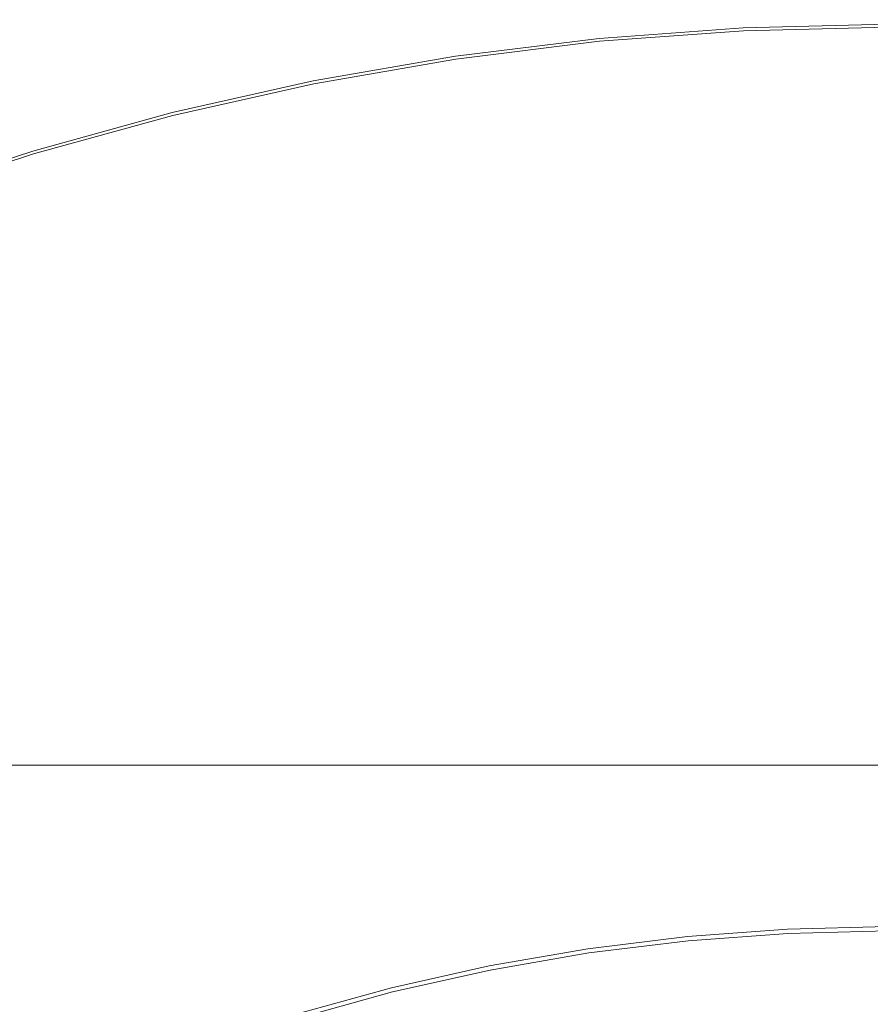
# Model space of a CAD drawing. Extents: x -254 to 215, y -64 to 80.
# Drawn here: x -9 to 0, y 20 to 30 of the extents above; entities that cross this region are included whole.
import ezdxf

# ---------------------------------------------------------------- set-up
doc = ezdxf.new("R2010")
doc.units = 0
doc.header["$LTSCALE"] = 500
doc.header["$MEASUREMENT"] = 0
doc.layers.add('CHROM', color=7, linetype='Continuous')

msp = doc.modelspace()

# ---------------------------------------------------------------- linework, layer by layer
at = {"layer": 'CHROM', "lineweight": 0}
for points, invisible_edges in [([(-2.934, 29.808, 0.114), (-2.938, 29.855, 0.353), (-1.47, 29.964, 0.353), (-1.468, 29.916, 0.114)], 15), ([(-2.938, 29.855, 0.353), (-2.938, 29.855, 0.821), (-1.47, 29.964, 0.821), (-1.47, 29.964, 0.353)], 15), ([(-2.938, 29.855, 2.519), (-1.47, 29.964, 2.519), (-1.47, 29.964, 1.594), (-2.938, 29.855, 1.594)], 15), ([(-2.938, 29.855, 1.594), (-1.47, 29.964, 1.594), (-1.47, 29.964, 0.821), (-2.938, 29.855, 0.821)], 15), ([(-2.938, 29.855, 2.519), (-2.938, 29.855, 3.444), (-1.47, 29.964, 3.444), (-1.47, 29.964, 2.519)], 15), ([(-2.938, 29.855, 3.444), (-2.938, 29.855, 4.215), (-1.47, 29.964, 4.215), (-1.47, 29.964, 3.444)], 15), ([(-2.937, 29.837, 4.924), (-1.469, 29.945, 4.924), (-1.47, 29.964, 4.681), (-2.938, 29.855, 4.681)], 15), ([(-2.938, 29.855, 4.681), (-1.47, 29.964, 4.681), (-1.47, 29.964, 4.215), (-2.938, 29.855, 4.215)], 15), ([(-2.937, 29.837, 4.924), (-2.931, 29.78, 5.025), (-1.466, 29.888, 5.025), (-1.469, 29.945, 4.924)], 13), ([(-1.468, 29.916, 0.114), (-1.47, 29.964, 0.353), (0.002, 30, 0.353), (0.002, 29.953, 0.114)], 15), ([(-1.47, 29.964, 0.353), (-1.47, 29.964, 0.821), (0.002, 30, 0.821), (0.002, 30, 0.353)], 15), ([(-1.47, 29.964, 2.519), (0.002, 30, 2.519), (0.002, 30, 1.594), (-1.47, 29.964, 1.594)], 15), ([(-1.47, 29.964, 1.594), (0.002, 30, 1.594), (0.002, 30, 0.821), (-1.47, 29.964, 0.821)], 15), ([(-1.47, 29.964, 2.519), (-1.47, 29.964, 3.444), (0.002, 30, 3.444), (0.002, 30, 2.519)], 15), ([(-1.47, 29.964, 3.444), (-1.47, 29.964, 4.215), (0.002, 30, 4.215), (0.002, 30, 3.444)], 15), ([(-1.469, 29.945, 4.924), (0.002, 29.981, 4.924), (0.002, 30, 4.681), (-1.47, 29.964, 4.681)], 15), ([(-1.47, 29.964, 4.681), (0.002, 30, 4.681), (0.002, 30, 4.215), (-1.47, 29.964, 4.215)], 15), ([(-1.469, 29.945, 4.924), (-1.466, 29.888, 5.025), (0.002, 29.924, 5.025), (0.002, 29.981, 4.924)], 13), ([(-1.468, 29.916, 0.114), (0.002, 29.953, 0.114), (0.002, 29.81, 0.029), (-1.461, 29.774, 0.029)], 14), ([(-2.934, 29.808, 0.114), (-4.393, 29.628, 0.114), (-4.4, 29.675, 0.353), (-2.938, 29.855, 0.353)], 14), ([(-2.938, 29.855, 0.353), (-4.4, 29.675, 0.353), (-4.4, 29.675, 0.821), (-2.938, 29.855, 0.821)], 15), ([(-2.938, 29.855, 2.519), (-4.4, 29.675, 2.519), (-4.4, 29.675, 3.444), (-2.938, 29.855, 3.444)], 15), ([(-2.938, 29.855, 3.444), (-4.4, 29.675, 3.444), (-4.4, 29.675, 4.215), (-2.938, 29.855, 4.215)], 15), ([(-2.938, 29.855, 2.519), (-2.938, 29.855, 1.594), (-4.4, 29.675, 1.594), (-4.4, 29.675, 2.519)], 15), ([(-2.938, 29.855, 1.594), (-2.938, 29.855, 0.821), (-4.4, 29.675, 0.821), (-4.4, 29.675, 1.594)], 15), ([(-2.937, 29.837, 4.924), (-2.938, 29.855, 4.681), (-4.4, 29.675, 4.681), (-4.397, 29.656, 4.924)], 15), ([(-2.938, 29.855, 4.681), (-2.938, 29.855, 4.215), (-4.4, 29.675, 4.215), (-4.4, 29.675, 4.681)], 15), ([(-2.934, 29.808, 0.114), (-1.468, 29.916, 0.114), (-1.461, 29.774, 0.029), (-2.92, 29.667, 0.029)], 14), ([(-2.931, 29.78, 5.025), (-2.92, 29.667, 5.067), (-1.461, 29.775, 5.067), (-1.466, 29.888, 5.025)], 15), ([(-1.466, 29.888, 5.025), (-1.461, 29.775, 5.067), (0.002, 29.811, 5.067), (0.002, 29.924, 5.025)], 15), ([(-2.937, 29.837, 4.924), (-4.397, 29.656, 4.924), (-4.389, 29.6, 5.025), (-2.931, 29.78, 5.025)], 11), ([(-2.934, 29.808, 0.114), (-2.92, 29.667, 0.029), (-4.372, 29.488, 0.029), (-4.393, 29.628, 0.114)], 15), ([(-2.931, 29.78, 5.025), (-4.389, 29.6, 5.025), (-4.372, 29.488, 5.067), (-2.92, 29.667, 5.067)], 15), ([(-2.901, 29.478, 5.132), (-1.451, 29.585, 5.132), (-1.461, 29.775, 5.067), (-2.92, 29.667, 5.067)], 15), ([(-2.92, 29.667, 0.029), (-1.461, 29.774, 0.029), (-1.447, 29.49, 0.022), (-2.892, 29.383, 0.022)], 15), ([(-1.451, 29.585, 5.132), (0.002, 29.621, 5.132), (0.002, 29.811, 5.067), (-1.461, 29.775, 5.067)], 15), ([(-1.461, 29.774, 0.029), (0.002, 29.81, 0.029), (0.002, 29.526, 0.022), (-1.447, 29.49, 0.022)], 15), ([(-4.393, 29.628, 0.114), (-5.841, 29.377, 0.114), (-5.851, 29.424, 0.353), (-4.4, 29.675, 0.353)], 14), ([(-4.4, 29.675, 0.353), (-5.851, 29.424, 0.353), (-5.851, 29.424, 0.821), (-4.4, 29.675, 0.821)], 15), ([(-4.4, 29.675, 2.519), (-5.851, 29.424, 2.519), (-5.851, 29.424, 3.444), (-4.4, 29.675, 3.444)], 15), ([(-4.4, 29.675, 3.444), (-5.851, 29.424, 3.444), (-5.851, 29.424, 4.215), (-4.4, 29.675, 4.215)], 15), ([(-4.4, 29.675, 2.519), (-4.4, 29.675, 1.594), (-5.851, 29.424, 1.594), (-5.851, 29.424, 2.519)], 15), ([(-4.4, 29.675, 1.594), (-4.4, 29.675, 0.821), (-5.851, 29.424, 0.821), (-5.851, 29.424, 1.594)], 15), ([(-4.397, 29.656, 4.924), (-4.4, 29.675, 4.681), (-5.851, 29.424, 4.681), (-5.847, 29.405, 4.924)], 15), ([(-4.4, 29.675, 4.681), (-4.4, 29.675, 4.215), (-5.851, 29.424, 4.215), (-5.851, 29.424, 4.681)], 15), ([(-4.397, 29.656, 4.924), (-5.847, 29.405, 4.924), (-5.836, 29.349, 5.025), (-4.389, 29.6, 5.025)], 11), ([(-2.92, 29.667, 0.029), (-2.892, 29.383, 0.022), (-4.33, 29.206, 0.022), (-4.372, 29.488, 0.029)], 15), ([(-2.901, 29.478, 5.132), (-2.92, 29.667, 5.067), (-4.372, 29.488, 5.067), (-4.344, 29.301, 5.132)], 15), ([(-4.393, 29.628, 0.114), (-4.372, 29.488, 0.029), (-5.814, 29.238, 0.029), (-5.841, 29.377, 0.114)], 15), ([(-4.389, 29.6, 5.025), (-5.836, 29.349, 5.025), (-5.814, 29.238, 5.067), (-4.372, 29.488, 5.067)], 15), ([(-2.864, 29.104, 5.239), (-1.433, 29.209, 5.239), (-1.451, 29.585, 5.132), (-2.901, 29.478, 5.132)], 15), ([(-1.433, 29.209, 5.239), (0.002, 29.245, 5.239), (0.002, 29.621, 5.132), (-1.451, 29.585, 5.132)], 15), ([(-4.372, 29.488, 0.029), (-4.33, 29.206, 0.022), (-5.758, 28.958, 0.022), (-5.814, 29.238, 0.029)], 15), ([(-4.344, 29.301, 5.132), (-4.372, 29.488, 5.067), (-5.814, 29.238, 5.067), (-5.777, 29.052, 5.132)], 15), ([(-2.864, 29.104, 5.239), (-2.901, 29.478, 5.132), (-4.344, 29.301, 5.132), (-4.289, 28.928, 5.239)], 15), ([(-2.846, 28.912, 0.018), (-2.892, 29.383, 0.022), (-1.447, 29.49, 0.022), (-1.423, 29.017, 0.018)], 15), ([(-1.423, 29.017, 0.018), (-1.447, 29.49, 0.022), (0.002, 29.526, 0.022), (0.002, 29.052, 0.018)], 15), ([(-7.276, 29.055, 0.114), (-7.287, 29.101, 0.353), (-5.851, 29.424, 0.353), (-5.841, 29.377, 0.114)], 15), ([(-7.287, 29.101, 0.353), (-7.287, 29.101, 0.821), (-5.851, 29.424, 0.821), (-5.851, 29.424, 0.353)], 15), ([(-7.287, 29.101, 2.519), (-5.851, 29.424, 2.519), (-5.851, 29.424, 1.594), (-7.287, 29.101, 1.594)], 15), ([(-7.287, 29.101, 1.594), (-5.851, 29.424, 1.594), (-5.851, 29.424, 0.821), (-7.287, 29.101, 0.821)], 15), ([(-7.287, 29.101, 2.519), (-7.287, 29.101, 3.444), (-5.851, 29.424, 3.444), (-5.851, 29.424, 2.519)], 15), ([(-7.287, 29.101, 3.444), (-7.287, 29.101, 4.215), (-5.851, 29.424, 4.215), (-5.851, 29.424, 3.444)], 15), ([(-7.283, 29.082, 4.924), (-5.847, 29.405, 4.924), (-5.851, 29.424, 4.681), (-7.287, 29.101, 4.681)], 15), ([(-7.287, 29.101, 4.681), (-5.851, 29.424, 4.681), (-5.851, 29.424, 4.215), (-7.287, 29.101, 4.215)], 15), ([(-7.283, 29.082, 4.924), (-7.269, 29.027, 5.025), (-5.836, 29.349, 5.025), (-5.847, 29.405, 4.924)], 13), ([(-7.276, 29.055, 0.114), (-5.841, 29.377, 0.114), (-5.814, 29.238, 0.029), (-7.241, 28.917, 0.029)], 14), ([(-7.269, 29.027, 5.025), (-7.241, 28.917, 5.067), (-5.814, 29.238, 5.067), (-5.836, 29.349, 5.025)], 15), ([(-2.846, 28.912, 0.018), (-4.261, 28.737, 0.018), (-4.33, 29.206, 0.022), (-2.892, 29.383, 0.022)], 15), ([(-7.241, 28.917, 0.029), (-5.814, 29.238, 0.029), (-5.758, 28.958, 0.022), (-7.172, 28.641, 0.022)], 15), ([(-7.195, 28.733, 5.132), (-5.777, 29.052, 5.132), (-5.814, 29.238, 5.067), (-7.241, 28.917, 5.067)], 15), ([(-4.289, 28.928, 5.239), (-4.344, 29.301, 5.132), (-5.777, 29.052, 5.132), (-5.703, 28.683, 5.239)], 15), ([(-1.433, 29.209, 5.239), (-1.4, 28.535, 5.406), (0.002, 28.569, 5.406), (0.002, 29.245, 5.239)], 15), ([(-4.261, 28.737, 0.018), (-5.666, 28.493, 0.018), (-5.758, 28.958, 0.022), (-4.33, 29.206, 0.022)], 15), ([(-2.864, 29.104, 5.239), (-2.798, 28.432, 5.406), (-1.4, 28.535, 5.406), (-1.433, 29.209, 5.239)], 15), ([(-8.693, 28.663, 0.114), (-8.706, 28.708, 0.353), (-7.287, 29.101, 0.353), (-7.276, 29.055, 0.114)], 15), ([(-8.706, 28.708, 0.353), (-8.706, 28.708, 0.821), (-7.287, 29.101, 0.821), (-7.287, 29.101, 0.353)], 15), ([(-8.706, 28.708, 2.519), (-7.287, 29.101, 2.519), (-7.287, 29.101, 1.594), (-8.706, 28.708, 1.594)], 15), ([(-8.706, 28.708, 1.594), (-7.287, 29.101, 1.594), (-7.287, 29.101, 0.821), (-8.706, 28.708, 0.821)], 15), ([(-8.706, 28.708, 2.519), (-8.706, 28.708, 3.444), (-7.287, 29.101, 3.444), (-7.287, 29.101, 2.519)], 15), ([(-8.706, 28.708, 3.444), (-8.706, 28.708, 4.215), (-7.287, 29.101, 4.215), (-7.287, 29.101, 3.444)], 15), ([(-8.701, 28.69, 4.924), (-7.283, 29.082, 4.924), (-7.287, 29.101, 4.681), (-8.706, 28.708, 4.681)], 15), ([(-8.706, 28.708, 4.681), (-7.287, 29.101, 4.681), (-7.287, 29.101, 4.215), (-8.706, 28.708, 4.215)], 15), ([(-8.701, 28.69, 4.924), (-8.684, 28.636, 5.025), (-7.269, 29.027, 5.025), (-7.283, 29.082, 4.924)], 13), ([(-8.693, 28.663, 0.114), (-7.276, 29.055, 0.114), (-7.241, 28.917, 0.029), (-8.651, 28.527, 0.029)], 14), ([(-7.104, 28.368, 5.239), (-5.703, 28.683, 5.239), (-5.777, 29.052, 5.132), (-7.195, 28.733, 5.132)], 15), ([(-2.864, 29.104, 5.239), (-4.289, 28.928, 5.239), (-4.19, 28.26, 5.406), (-2.798, 28.432, 5.406)], 15), ([(-1.382, 28.132, 0.016), (-1.423, 29.017, 0.018), (0.002, 29.052, 0.018), (0.002, 28.149, 0.016)], 15), ([(-8.684, 28.636, 5.025), (-8.651, 28.527, 5.067), (-7.241, 28.917, 5.067), (-7.269, 29.027, 5.025)], 15), ([(-7.057, 28.181, 0.018), (-7.172, 28.641, 0.022), (-5.758, 28.958, 0.022), (-5.666, 28.493, 0.018)], 15), ([(-2.76, 28.048, 0.016), (-2.846, 28.912, 0.018), (-1.423, 29.017, 0.018), (-1.382, 28.132, 0.016)], 15), ([(-8.651, 28.527, 0.029), (-7.241, 28.917, 0.029), (-7.172, 28.641, 0.022), (-8.569, 28.254, 0.022)], 15), ([(-8.597, 28.346, 5.132), (-7.195, 28.733, 5.132), (-7.241, 28.917, 5.067), (-8.651, 28.527, 5.067)], 15), ([(-4.289, 28.928, 5.239), (-5.703, 28.683, 5.239), (-5.572, 28.02, 5.406), (-4.19, 28.26, 5.406)], 15), ([(-2.76, 28.048, 0.016), (-4.129, 27.862, 0.016), (-4.261, 28.737, 0.018), (-2.846, 28.912, 0.018)], 15), ([(-4.129, 27.862, 0.016), (-5.49, 27.608, 0.016), (-5.666, 28.493, 0.018), (-4.261, 28.737, 0.018)], 15), ([(-8.693, 28.663, 0.114), (-10.089, 28.202, 0.114), (-10.105, 28.246, 0.353), (-8.706, 28.708, 0.353)], 14), ([(-8.706, 28.708, 0.353), (-10.105, 28.246, 0.353), (-10.105, 28.246, 0.821), (-8.706, 28.708, 0.821)], 15), ([(-8.706, 28.708, 2.519), (-10.105, 28.246, 2.519), (-10.105, 28.246, 3.444), (-8.706, 28.708, 3.444)], 15), ([(-8.706, 28.708, 3.444), (-10.105, 28.246, 3.444), (-10.105, 28.246, 4.215), (-8.706, 28.708, 4.215)], 15), ([(-8.706, 28.708, 2.519), (-8.706, 28.708, 1.594), (-10.105, 28.246, 1.594), (-10.105, 28.246, 2.519)], 15), ([(-8.706, 28.708, 1.594), (-8.706, 28.708, 0.821), (-10.105, 28.246, 0.821), (-10.105, 28.246, 1.594)], 15), ([(-8.701, 28.69, 4.924), (-8.706, 28.708, 4.681), (-10.105, 28.246, 4.681), (-10.098, 28.228, 4.924)], 15), ([(-8.706, 28.708, 4.681), (-8.706, 28.708, 4.215), (-10.105, 28.246, 4.215), (-10.105, 28.246, 4.681)], 15), ([(-8.701, 28.69, 4.924), (-10.098, 28.228, 4.924), (-10.079, 28.175, 5.025), (-8.684, 28.636, 5.025)], 11), ([(-8.693, 28.663, 0.114), (-8.651, 28.527, 0.029), (-10.041, 28.068, 0.029), (-10.089, 28.202, 0.114)], 15), ([(-8.684, 28.636, 5.025), (-10.079, 28.175, 5.025), (-10.041, 28.068, 5.067), (-8.651, 28.527, 5.067)], 15), ([(-8.487, 27.985, 5.239), (-7.104, 28.368, 5.239), (-7.195, 28.733, 5.132), (-8.597, 28.346, 5.132)], 15), ([(-8.431, 27.801, 0.018), (-8.569, 28.254, 0.022), (-7.172, 28.641, 0.022), (-7.057, 28.181, 0.018)], 15), ([(-7.104, 28.368, 5.239), (-6.94, 27.713, 5.406), (-5.572, 28.02, 5.406), (-5.703, 28.683, 5.239)], 15), ([(-1.4, 28.535, 5.406), (-1.347, 27.451, 5.652), (0.002, 27.484, 5.652), (0.002, 28.569, 5.406)], 15), ([(-8.651, 28.527, 0.029), (-8.569, 28.254, 0.022), (-9.945, 27.8, 0.022), (-10.041, 28.068, 0.029)], 15), ([(-8.597, 28.346, 5.132), (-8.651, 28.527, 5.067), (-10.041, 28.068, 5.067), (-9.977, 27.89, 5.132)], 15), ([(-6.844, 27.322, 0.016), (-7.057, 28.181, 0.018), (-5.666, 28.493, 0.018), (-5.49, 27.608, 0.016)], 15), ([(-2.798, 28.432, 5.406), (-2.692, 27.351, 5.652), (-1.347, 27.451, 5.652), (-1.4, 28.535, 5.406)], 15), ([(-8.487, 27.985, 5.239), (-8.597, 28.346, 5.132), (-9.977, 27.89, 5.132), (-9.85, 27.535, 5.239)], 15), ([(-8.487, 27.985, 5.239), (-8.291, 27.339, 5.406), (-6.94, 27.713, 5.406), (-7.104, 28.368, 5.239)], 15), ([(-2.798, 28.432, 5.406), (-4.19, 28.26, 5.406), (-4.031, 27.186, 5.652), (-2.692, 27.351, 5.652)], 15), ([(-8.431, 27.801, 0.018), (-9.785, 27.353, 0.018), (-9.945, 27.8, 0.022), (-8.569, 28.254, 0.022)], 15), ([(-4.19, 28.26, 5.406), (-5.572, 28.02, 5.406), (-5.36, 26.956, 5.652), (-4.031, 27.186, 5.652)], 15), ([(-8.179, 26.97, 0.016), (-8.431, 27.801, 0.018), (-7.057, 28.181, 0.018), (-6.844, 27.322, 0.016)], 15), ([(-1.382, 28.132, 0.016), (0.002, 28.149, 0.016), (0.002, 26.578, 0.015), (-1.312, 26.616, 0.015)], 15), ([(-2.76, 28.048, 0.016), (-2.617, 26.591, 0.015), (-3.901, 26.361, 0.015), (-4.129, 27.862, 0.016)], 15), ([(-2.76, 28.048, 0.016), (-1.382, 28.132, 0.016), (-1.312, 26.616, 0.015), (-2.617, 26.591, 0.015)], 15), ([(-8.487, 27.985, 5.239), (-9.85, 27.535, 5.239), (-9.623, 26.899, 5.406), (-8.291, 27.339, 5.406)], 15), ([(-6.94, 27.713, 5.406), (-6.676, 26.66, 5.652), (-5.36, 26.956, 5.652), (-5.572, 28.02, 5.406)], 15), ([(-4.129, 27.862, 0.016), (-3.901, 26.361, 0.015), (-5.183, 26.067, 0.015), (-5.49, 27.608, 0.016)], 15), ([(-8.179, 26.97, 0.016), (-9.485, 26.52, 0.016), (-9.785, 27.353, 0.018), (-8.431, 27.801, 0.018)], 15), ([(-8.291, 27.339, 5.406), (-7.976, 26.3, 5.652), (-6.676, 26.66, 5.652), (-6.94, 27.713, 5.406)], 15), ([(-6.844, 27.322, 0.016), (-5.49, 27.608, 0.016), (-5.183, 26.067, 0.015), (-6.48, 25.848, 0.015)], 15), ([(-2.534, 25.752, 5.994), (-1.268, 25.845, 5.994), (-1.347, 27.451, 5.652), (-2.692, 27.351, 5.652)], 15), ([(-1.268, 25.845, 5.994), (0.002, 25.876, 5.994), (0.002, 27.484, 5.652), (-1.347, 27.451, 5.652)], 15), ([(-8.291, 27.339, 5.406), (-9.623, 26.899, 5.406), (-9.257, 25.877, 5.652), (-7.976, 26.3, 5.652)], 15), ([(-2.534, 25.752, 5.994), (-2.692, 27.351, 5.652), (-4.031, 27.186, 5.652), (-3.795, 25.596, 5.994)], 15), ([(-8.179, 26.97, 0.016), (-6.844, 27.322, 0.016), (-6.48, 25.848, 0.015), (-7.754, 25.569, 0.015)], 15), ([(-3.795, 25.596, 5.994), (-4.031, 27.186, 5.652), (-5.36, 26.956, 5.652), (-5.046, 25.379, 5.994)], 15), ([(-8.179, 26.97, 0.016), (-7.754, 25.569, 0.015), (-8.969, 25.093, 0.015), (-9.485, 26.52, 0.016)], 15), ([(-6.285, 25.101, 5.994), (-5.046, 25.379, 5.994), (-5.36, 26.956, 5.652), (-6.676, 26.66, 5.652)], 15), ([(-7.509, 24.762, 5.994), (-6.285, 25.101, 5.994), (-6.676, 26.66, 5.652), (-7.976, 26.3, 5.652)], 15), ([(-2.617, 26.591, 0.015), (-2.395, 24.337, 0.015), (-3.543, 24.017, 0.015), (-3.901, 26.361, 0.015)], 15), ([(-2.617, 26.591, 0.015), (-1.312, 26.616, 0.015), (-1.207, 24.248, 0.015), (-2.395, 24.337, 0.015)], 15), ([(-1.312, 26.616, 0.015), (0.002, 26.578, 0.015), (0.002, 24.101, 0.015), (-1.207, 24.248, 0.015)], 15), ([(-3.901, 26.361, 0.015), (-3.543, 24.017, 0.015), (-4.7, 23.638, 0.015), (-5.183, 26.067, 0.015)], 15), ([(-7.509, 24.762, 5.994), (-7.976, 26.3, 5.652), (-9.257, 25.877, 5.652), (-8.715, 24.364, 5.994)], 15), ([(-6.48, 25.848, 0.015), (-5.183, 26.067, 0.015), (-4.7, 23.638, 0.015), (-5.914, 23.546, 0.015)], 15), ([(-8.715, 24.364, 5.994), (-9.257, 25.877, 5.652), (-10.516, 25.392, 5.652), (-9.9, 23.907, 5.994)], 15), ([(-7.754, 25.569, 0.015), (-6.48, 25.848, 0.015), (-5.914, 23.546, 0.015), (-7.097, 23.402, 0.015)], 15), ([(-2.332, 23.7, 6.369), (-1.167, 23.773, 6.369), (-1.268, 25.845, 5.994), (-2.534, 25.752, 5.994)], 15), ([(-1.167, 23.773, 6.369), (0.002, 23.789, 6.368), (0.002, 25.876, 5.994), (-1.268, 25.845, 5.994)], 15), ([(-2.332, 23.7, 6.369), (-2.534, 25.752, 5.994), (-3.795, 25.596, 5.994), (-3.489, 23.544, 6.369)], 15), ([(-7.754, 25.569, 0.015), (-7.097, 23.402, 0.015), (-8.161, 22.864, 0.015), (-8.969, 25.093, 0.015)], 15), ([(-3.489, 23.544, 6.369), (-3.795, 25.596, 5.994), (-5.046, 25.379, 5.994), (-4.639, 23.332, 6.368)], 15), ([(-5.783, 23.088, 6.369), (-4.639, 23.332, 6.368), (-5.046, 25.379, 5.994), (-6.285, 25.101, 5.994)], 15), ([(-8.969, 25.093, 0.015), (-8.161, 22.864, 0.015), (-9.221, 22.266, 0.015), (-10.169, 24.555, 0.015)], 15), ([(-6.911, 22.789, 6.369), (-5.783, 23.088, 6.369), (-6.285, 25.101, 5.994), (-7.509, 24.762, 5.994)], 15), ([(-6.911, 22.789, 6.369), (-7.509, 24.762, 5.994), (-8.715, 24.364, 5.994), (-8.015, 22.411, 6.369)], 15), ([(-8.015, 22.411, 6.369), (-8.715, 24.364, 5.994), (-9.9, 23.907, 5.994), (-9.102, 21.978, 6.368)], 15), ([(-2.075, 21.083, 0.015), (-3.02, 20.611, 0.015), (-3.543, 24.017, 0.015), (-2.395, 24.337, 0.015)], 15), ([(-2.075, 21.083, 0.015), (-2.395, 24.337, 0.015), (-1.207, 24.248, 0.015), (-1.055, 20.805, 0.015)], 15), ([(-1.055, 20.805, 0.015), (-1.207, 24.248, 0.015), (0.002, 24.101, 0.015), (0.002, 20.477, 0.015)], 15), ([(-3.02, 20.611, 0.015), (-3.993, 20.084, 0.015), (-4.7, 23.638, 0.015), (-3.543, 24.017, 0.015)], 15), ([(-2.332, 23.7, 6.369), (-2.092, 21.262, 6.712), (-1.049, 21.288, 6.71), (-1.167, 23.773, 6.369)], 15), ([(-1.167, 23.773, 6.369), (-1.049, 21.288, 6.71), (0.002, 21.264, 6.707), (0.002, 23.789, 6.368)], 15), ([(-5.093, 20.199, 0.015), (-5.914, 23.546, 0.015), (-4.7, 23.638, 0.015), (-3.993, 20.084, 0.015)], 15), ([(-2.332, 23.7, 6.369), (-3.489, 23.544, 6.369), (-3.121, 21.084, 6.71), (-2.092, 21.262, 6.712)], 15), ([(-6.148, 20.273, 0.015), (-7.097, 23.402, 0.015), (-5.914, 23.546, 0.015), (-5.093, 20.199, 0.015)], 15), ([(-3.489, 23.544, 6.369), (-4.639, 23.332, 6.368), (-4.146, 20.855, 6.707), (-3.121, 21.084, 6.71)], 15), ([(-6.148, 20.273, 0.015), (-6.983, 19.625, 0.015), (-8.161, 22.864, 0.015), (-7.097, 23.402, 0.015)], 15), ([(-5.783, 23.088, 6.369), (-5.182, 20.674, 6.71), (-4.146, 20.855, 6.707), (-4.639, 23.332, 6.368)], 15), ([(-6.911, 22.789, 6.369), (-6.2, 20.445, 6.712), (-5.182, 20.674, 6.71), (-5.783, 23.088, 6.369)], 15), ([(-6.983, 19.625, 0.015), (-7.834, 18.919, 0.015), (-9.221, 22.266, 0.015), (-8.161, 22.864, 0.015)], 15), ([(-6.911, 22.789, 6.369), (-8.015, 22.411, 6.369), (-7.174, 20.07, 6.71), (-6.2, 20.445, 6.712)], 15), ([(-8.709, 22.496, 32.037), (-15.681, 22.496, 32.037), (-15.681, 22.5, 32.758), (-8.709, 22.5, 32.758)], 15), ([(-8.709, 22.5, 32.758), (-15.681, 22.5, 32.758), (-15.681, 22.5, 34.159), (-8.709, 22.5, 34.159)], 15), ([(-8.709, 22.496, 46.384), (-8.709, 22.5, 45.663), (-15.681, 22.5, 45.663), (-15.681, 22.496, 46.384)], 15), ([(-8.709, 22.5, 45.663), (-8.709, 22.5, 44.263), (-15.681, 22.5, 44.263), (-15.681, 22.5, 45.663)], 15), ([(-8.709, 22.5, 39.211), (-15.681, 22.5, 39.211), (-15.681, 22.5, 41.962), (-8.709, 22.5, 41.962)], 15), ([(-8.709, 22.5, 41.962), (-15.681, 22.5, 41.962), (-15.681, 22.5, 44.263), (-8.709, 22.5, 44.263)], 15), ([(-8.709, 22.5, 39.211), (-8.709, 22.5, 36.459), (-15.681, 22.5, 36.459), (-15.681, 22.5, 39.211)], 15), ([(-8.709, 22.5, 36.459), (-8.709, 22.5, 34.159), (-15.681, 22.5, 34.159), (-15.681, 22.5, 36.459)], 15), ([(-8.709, 22.496, 32.037), (-8.709, 22.42, 31.723), (-15.681, 22.42, 31.723), (-15.681, 22.496, 32.037)], 13), ([(-8.709, 22.496, 46.384), (-15.681, 22.496, 46.384), (-15.681, 22.42, 46.698), (-8.709, 22.42, 46.698)], 15), ([(-0.356, 22.496, 32.037), (-8.709, 22.496, 32.037), (-8.709, 22.5, 32.758), (-0.356, 22.5, 32.758)], 15), ([(-0.356, 22.5, 32.758), (-8.709, 22.5, 32.758), (-8.709, 22.5, 34.159), (-0.356, 22.5, 34.159)], 15), ([(-0.356, 22.496, 46.384), (-0.356, 22.5, 45.663), (-8.709, 22.5, 45.663), (-8.709, 22.496, 46.384)], 15), ([(-0.356, 22.5, 45.663), (-0.356, 22.5, 44.263), (-8.709, 22.5, 44.263), (-8.709, 22.5, 45.663)], 15), ([(-0.356, 22.5, 39.211), (-8.709, 22.5, 39.211), (-8.709, 22.5, 41.962), (-0.356, 22.5, 41.962)], 15), ([(-0.356, 22.5, 41.962), (-8.709, 22.5, 41.962), (-8.709, 22.5, 44.263), (-0.356, 22.5, 44.263)], 15), ([(-0.356, 22.5, 39.211), (-0.356, 22.5, 36.459), (-8.709, 22.5, 36.459), (-8.709, 22.5, 39.211)], 15), ([(-0.356, 22.5, 36.459), (-0.356, 22.5, 34.159), (-8.709, 22.5, 34.159), (-8.709, 22.5, 36.459)], 15), ([(-0.356, 22.496, 32.037), (-0.356, 22.42, 31.723), (-8.709, 22.42, 31.723), (-8.709, 22.496, 32.037)], 13), ([(-0.356, 22.496, 46.384), (-8.709, 22.496, 46.384), (-8.709, 22.42, 46.698), (-0.356, 22.42, 46.698)], 15), ([(-0.356, 22.496, 32.037), (-0.356, 22.5, 32.758), (7.997, 22.5, 32.758), (7.997, 22.496, 32.037)], 15), ([(-0.356, 22.5, 32.758), (-0.356, 22.5, 34.159), (7.997, 22.5, 34.159), (7.997, 22.5, 32.758)], 15), ([(-0.356, 22.496, 46.384), (7.997, 22.496, 46.384), (7.997, 22.5, 45.663), (-0.356, 22.5, 45.663)], 15), ([(-0.356, 22.5, 45.663), (7.997, 22.5, 45.663), (7.997, 22.5, 44.263), (-0.356, 22.5, 44.263)], 15), ([(-0.356, 22.5, 39.211), (-0.356, 22.5, 41.962), (7.997, 22.5, 41.962), (7.997, 22.5, 39.211)], 15), ([(-0.356, 22.5, 41.962), (-0.356, 22.5, 44.263), (7.997, 22.5, 44.263), (7.997, 22.5, 41.962)], 15), ([(-0.356, 22.5, 39.211), (7.997, 22.5, 39.211), (7.997, 22.5, 36.459), (-0.356, 22.5, 36.459)], 15), ([(-0.356, 22.5, 36.459), (7.997, 22.5, 36.459), (7.997, 22.5, 34.159), (-0.356, 22.5, 34.159)], 15), ([(-0.356, 22.496, 32.037), (7.997, 22.496, 32.037), (7.997, 22.42, 31.723), (-0.356, 22.42, 31.723)], 11), ([(-0.356, 22.496, 46.384), (-0.356, 22.42, 46.698), (7.997, 22.42, 46.698), (7.997, 22.496, 46.384)], 15), ([(-8.709, 21.676, 46.708), (-8.709, 22.42, 46.698), (-15.681, 22.42, 46.698), (-15.681, 21.676, 46.708)], 13), ([(-8.709, 21.676, 31.714), (-15.681, 21.676, 31.714), (-15.681, 22.42, 31.723), (-8.709, 22.42, 31.723)], 15), ([(-8.015, 22.411, 6.369), (-9.102, 21.978, 6.368), (-8.135, 19.645, 6.707), (-7.174, 20.07, 6.71)], 15), ([(-0.356, 21.676, 46.708), (-0.356, 22.42, 46.698), (-8.709, 22.42, 46.698), (-8.709, 21.676, 46.708)], 13), ([(-0.356, 21.676, 31.714), (-8.709, 21.676, 31.714), (-8.709, 22.42, 31.723), (-0.356, 22.42, 31.723)], 15), ([(-0.356, 21.676, 46.708), (7.997, 21.676, 46.708), (7.997, 22.42, 46.698), (-0.356, 22.42, 46.698)], 11), ([(-0.356, 21.676, 31.714), (-0.356, 22.42, 31.723), (7.997, 22.42, 31.723), (7.997, 21.676, 31.714)], 15), ([(-8.936, 18.817, 0.015), (-10.394, 21.939, 0.015), (-9.221, 22.266, 0.015), (-7.834, 18.919, 0.015)], 15), ([(-10.176, 21.516, 6.369), (-9.115, 19.266, 6.71), (-8.135, 19.645, 6.707), (-9.102, 21.978, 6.368)], 15), ([(-8.709, 21.676, 46.708), (-15.681, 21.676, 46.708), (-15.681, 19.543, 46.711), (-8.709, 19.543, 46.711)], 15), ([(-8.709, 21.676, 31.714), (-8.709, 19.543, 31.711), (-15.681, 19.543, 31.711), (-15.681, 21.676, 31.714)], 15), ([(-0.356, 21.676, 46.708), (-8.709, 21.676, 46.708), (-8.709, 19.543, 46.711), (-0.356, 19.543, 46.711)], 15), ([(-0.356, 21.676, 31.714), (-0.356, 19.543, 31.711), (-8.709, 19.543, 31.711), (-8.709, 21.676, 31.714)], 15), ([(-0.356, 21.676, 46.708), (-0.356, 19.543, 46.711), (7.997, 19.543, 46.711), (7.997, 21.676, 46.708)], 15), ([(-0.356, 21.676, 31.714), (7.997, 21.676, 31.714), (7.997, 19.543, 31.711), (-0.356, 19.543, 31.711)], 15), ([(-2.092, 21.262, 6.712), (-3.121, 21.084, 6.71), (-2.696, 18.27, 6.951), (-1.821, 18.504, 6.957)], 15), ([(-2.092, 21.262, 6.712), (-1.821, 18.504, 6.957), (-0.916, 18.445, 6.951), (-1.049, 21.288, 6.71)], 15), ([(-1.049, 21.288, 6.71), (-0.916, 18.445, 6.951), (0.002, 18.342, 6.946), (0.002, 21.264, 6.707)], 15), ([(-3.121, 21.084, 6.71), (-4.146, 20.855, 6.707), (-3.576, 17.989, 6.946), (-2.696, 18.27, 6.951)], 15), ([(-1.788, 18.178, 0.015), (-2.264, 16.557, 0.015), (-3.02, 20.611, 0.015), (-2.075, 21.083, 0.015)], 15), ([(-1.788, 18.178, 0.015), (-2.075, 21.083, 0.015), (-1.055, 20.805, 0.015), (-1.005, 16.681, 0.015)], 15), ([(-5.182, 20.674, 6.71), (-4.497, 17.911, 6.951), (-3.576, 17.989, 6.946), (-4.146, 20.855, 6.707)], 15), ([(-2.042, 20.749, 52.919), (-1.021, 20.825, 52.919), (-1.022, 20.849, 50.332), (-2.044, 20.773, 50.332)], 15), ([(-2.044, 20.773, 50.332), (-1.022, 20.849, 50.332), (-1.022, 20.849, 45.215), (-2.044, 20.773, 45.215)], 15), ([(-2.044, 20.773, 26.552), (-2.044, 20.773, 36.728), (-1.022, 20.849, 36.728), (-1.022, 20.849, 26.552)], 15), ([(-2.044, 20.773, 36.728), (-2.044, 20.773, 45.215), (-1.022, 20.849, 45.215), (-1.022, 20.849, 36.728)], 15), ([(-2.044, 20.773, 26.552), (-1.022, 20.849, 26.552), (-1.022, 20.849, 16.366), (-2.044, 20.773, 16.366)], 15), ([(-2.044, 20.773, 16.366), (-1.022, 20.849, 16.366), (-1.022, 20.849, 7.849), (-2.044, 20.773, 7.849)], 15), ([(-2.041, 20.739, 0.032), (-2.044, 20.773, 2.68), (-1.022, 20.849, 2.68), (-1.02, 20.814, 0.032)], 15), ([(-2.044, 20.773, 2.68), (-2.044, 20.773, 7.849), (-1.022, 20.849, 7.849), (-1.022, 20.849, 2.68)], 15), ([(-1.021, 20.825, 52.919), (0.002, 20.85, 52.919), (0.002, 20.874, 50.332), (-1.022, 20.849, 50.332)], 15), ([(-1.022, 20.849, 50.332), (0.002, 20.874, 50.332), (0.002, 20.874, 45.215), (-1.022, 20.849, 45.215)], 15), ([(-1.022, 20.849, 26.552), (-1.022, 20.849, 36.728), (0.002, 20.874, 36.728), (0.002, 20.874, 26.552)], 15), ([(-1.022, 20.849, 36.728), (-1.022, 20.849, 45.215), (0.002, 20.874, 45.215), (0.002, 20.874, 36.728)], 15), ([(-1.022, 20.849, 26.552), (0.002, 20.874, 26.552), (0.002, 20.874, 16.366), (-1.022, 20.849, 16.366)], 15), ([(-1.022, 20.849, 16.366), (0.002, 20.874, 16.366), (0.002, 20.874, 7.849), (-1.022, 20.849, 7.849)], 15), ([(-1.02, 20.814, 0.032), (-1.022, 20.849, 2.68), (0.002, 20.874, 2.68), (0.002, 20.839, 0.032)], 15), ([(-1.022, 20.849, 2.68), (-1.022, 20.849, 7.849), (0.002, 20.874, 7.849), (0.002, 20.874, 2.68)], 15), ([(-1.021, 20.825, 52.919), (-1.017, 20.752, 53.813), (0.002, 20.778, 53.813), (0.002, 20.85, 52.919)], 13), ([(-1.02, 20.814, 0.032), (0.002, 20.839, 0.032), (0.002, 20.734, -0.924), (-1.015, 20.709, -0.924)], 11), ([(-2.042, 20.749, 52.919), (-2.044, 20.773, 50.332), (-3.061, 20.648, 50.332), (-3.057, 20.624, 52.919)], 15), ([(-2.044, 20.773, 50.332), (-2.044, 20.773, 45.215), (-3.061, 20.648, 45.215), (-3.061, 20.648, 50.332)], 15), ([(-2.044, 20.773, 26.552), (-2.044, 20.773, 16.366), (-3.061, 20.648, 16.366), (-3.061, 20.648, 26.552)], 15), ([(-2.044, 20.773, 16.366), (-2.044, 20.773, 7.849), (-3.061, 20.648, 7.849), (-3.061, 20.648, 16.366)], 15), ([(-2.044, 20.773, 26.552), (-3.061, 20.648, 26.552), (-3.061, 20.648, 36.728), (-2.044, 20.773, 36.728)], 15), ([(-2.044, 20.773, 36.728), (-3.061, 20.648, 36.728), (-3.061, 20.648, 45.215), (-2.044, 20.773, 45.215)], 15), ([(-2.041, 20.739, 0.032), (-3.056, 20.613, 0.032), (-3.061, 20.648, 2.68), (-2.044, 20.773, 2.68)], 15), ([(-2.044, 20.773, 2.68), (-3.061, 20.648, 2.68), (-3.061, 20.648, 7.849), (-2.044, 20.773, 7.849)], 15), ([(-2.042, 20.749, 52.919), (-3.057, 20.624, 52.919), (-3.047, 20.553, 53.813), (-2.035, 20.677, 53.813)], 11), ([(-2.041, 20.739, 0.032), (-2.03, 20.634, -0.924), (-3.04, 20.51, -0.924), (-3.056, 20.613, 0.032)], 13), ([(-2.042, 20.749, 52.919), (-2.035, 20.677, 53.813), (-1.017, 20.752, 53.813), (-1.021, 20.825, 52.919)], 13), ([(-2.041, 20.739, 0.032), (-1.02, 20.814, 0.032), (-1.015, 20.709, -0.924), (-2.03, 20.634, -0.924)], 11), ([(-2.035, 20.677, 53.813), (-2.02, 20.534, 53.853), (-1.01, 20.608, 53.853), (-1.017, 20.752, 53.813)], 15), ([(-1.005, 16.681, 0.015), (-1.055, 20.805, 0.015), (0.002, 20.477, 0.015), (0.002, 15.778, 0.015)], 15), ([(-1.017, 20.752, 53.813), (-1.01, 20.608, 53.853), (0.002, 20.633, 53.853), (0.002, 20.778, 53.813)], 15), ([(-1.015, 20.709, -0.924), (0.002, 20.734, -0.924), (0.002, 20.525, -1.016), (-1.005, 20.5, -1.016)], 15), ([(-6.2, 20.445, 6.712), (-5.396, 17.793, 6.957), (-4.497, 17.911, 6.951), (-5.182, 20.674, 6.71)], 15), ([(-3.057, 20.624, 52.919), (-3.061, 20.648, 50.332), (-4.07, 20.473, 50.332), (-4.066, 20.449, 52.919)], 15), ([(-3.061, 20.648, 50.332), (-3.061, 20.648, 45.215), (-4.07, 20.473, 45.215), (-4.07, 20.473, 50.332)], 15), ([(-3.061, 20.648, 26.552), (-3.061, 20.648, 16.366), (-4.07, 20.473, 16.366), (-4.07, 20.473, 26.552)], 15), ([(-3.061, 20.648, 16.366), (-3.061, 20.648, 7.849), (-4.07, 20.473, 7.849), (-4.07, 20.473, 16.366)], 15), ([(-3.061, 20.648, 26.552), (-4.07, 20.473, 26.552), (-4.07, 20.473, 36.728), (-3.061, 20.648, 36.728)], 15), ([(-3.061, 20.648, 36.728), (-4.07, 20.473, 36.728), (-4.07, 20.473, 45.215), (-3.061, 20.648, 45.215)], 15), ([(-3.056, 20.613, 0.032), (-4.063, 20.439, 0.032), (-4.07, 20.473, 2.68), (-3.061, 20.648, 2.68)], 15), ([(-3.061, 20.648, 2.68), (-4.07, 20.473, 2.68), (-4.07, 20.473, 7.849), (-3.061, 20.648, 7.849)], 15), ([(-2.035, 20.677, 53.813), (-3.047, 20.553, 53.813), (-3.025, 20.41, 53.853), (-2.02, 20.534, 53.853)], 15), ([(-2.03, 20.634, -0.924), (-2.01, 20.426, -1.016), (-3.01, 20.302, -1.016), (-3.04, 20.51, -0.924)], 15), ([(-2.03, 20.634, -0.924), (-1.015, 20.709, -0.924), (-1.005, 20.5, -1.016), (-2.01, 20.426, -1.016)], 15), ([(-0.999, 20.367, 53.877), (0.002, 20.392, 53.877), (0.002, 20.633, 53.853), (-1.01, 20.608, 53.853)], 15), ([(-3.057, 20.624, 52.919), (-4.066, 20.449, 52.919), (-4.051, 20.378, 53.813), (-3.047, 20.553, 53.813)], 11), ([(-3.056, 20.613, 0.032), (-3.04, 20.51, -0.924), (-4.043, 20.336, -0.924), (-4.063, 20.439, 0.032)], 13), ([(-3.047, 20.553, 53.813), (-4.051, 20.378, 53.813), (-4.023, 20.237, 53.853), (-3.025, 20.41, 53.853)], 15), ([(-2.264, 16.557, 0.015), (-3.076, 15.474, 0.015), (-3.993, 20.084, 0.015), (-3.02, 20.611, 0.015)], 15), ([(-1.997, 20.294, 53.877), (-2.02, 20.534, 53.853), (-3.025, 20.41, 53.853), (-2.99, 20.171, 53.877)], 15), ([(-1.997, 20.294, 53.877), (-0.999, 20.367, 53.877), (-1.01, 20.608, 53.853), (-2.02, 20.534, 53.853)], 15), ([(-6.2, 20.445, 6.712), (-7.174, 20.07, 6.71), (-6.208, 17.392, 6.951), (-5.396, 17.793, 6.957)], 15), ([(-5.064, 20.225, 52.919), (-4.066, 20.449, 52.919), (-4.07, 20.473, 50.332), (-5.07, 20.248, 50.332)], 15), ([(-5.07, 20.248, 50.332), (-4.07, 20.473, 50.332), (-4.07, 20.473, 45.215), (-5.07, 20.248, 45.215)], 15), ([(-5.07, 20.248, 26.552), (-5.07, 20.248, 36.728), (-4.07, 20.473, 36.728), (-4.07, 20.473, 26.552)], 15), ([(-5.07, 20.248, 36.728), (-5.07, 20.248, 45.215), (-4.07, 20.473, 45.215), (-4.07, 20.473, 36.728)], 15), ([(-5.07, 20.248, 26.552), (-4.07, 20.473, 26.552), (-4.07, 20.473, 16.366), (-5.07, 20.248, 16.366)], 15), ([(-5.07, 20.248, 16.366), (-4.07, 20.473, 16.366), (-4.07, 20.473, 7.849), (-5.07, 20.248, 7.849)], 15), ([(-5.061, 20.214, 0.032), (-5.07, 20.248, 2.68), (-4.07, 20.473, 2.68), (-4.063, 20.439, 0.032)], 15), ([(-5.07, 20.248, 2.68), (-5.07, 20.248, 7.849), (-4.07, 20.473, 7.849), (-4.07, 20.473, 2.68)], 15), ([(-5.064, 20.225, 52.919), (-5.046, 20.155, 53.813), (-4.051, 20.378, 53.813), (-4.066, 20.449, 52.919)], 13), ([(-5.061, 20.214, 0.032), (-4.063, 20.439, 0.032), (-4.043, 20.336, -0.924), (-5.036, 20.113, -0.924)], 11), ([(-3.04, 20.51, -0.924), (-3.01, 20.302, -1.016), (-4.002, 20.13, -1.016), (-4.043, 20.336, -0.924)], 15), ([(-1.975, 20.078, -1.07), (-2.958, 19.957, -1.07), (-3.01, 20.302, -1.016), (-2.01, 20.426, -1.016)], 15), ([(-1.975, 20.078, -1.07), (-2.01, 20.426, -1.016), (-1.005, 20.5, -1.016), (-0.988, 20.151, -1.07)], 15), ([(-0.988, 20.151, -1.07), (-1.005, 20.5, -1.016), (0.002, 20.525, -1.016), (0.002, 20.175, -1.07)], 15), ([(-5.046, 20.155, 53.813), (-5.011, 20.015, 53.853), (-4.023, 20.237, 53.853), (-4.051, 20.378, 53.813)], 15), ([(-5.036, 20.113, -0.924), (-4.043, 20.336, -0.924), (-4.002, 20.13, -1.016), (-4.985, 19.909, -1.016)], 15), ([(-2.99, 20.171, 53.877), (-3.025, 20.41, 53.853), (-4.023, 20.237, 53.853), (-3.976, 20, 53.877)], 15), ([(-1.947, 19.793, 53.889), (-0.974, 19.852, 53.889), (-0.999, 20.367, 53.877), (-1.997, 20.294, 53.877)], 15), ([(-0.974, 19.852, 53.889), (0.002, 19.864, 53.889), (0.002, 20.392, 53.877), (-0.999, 20.367, 53.877)], 15), ([(-5.3, 17.479, 0.015), (-5.451, 15.797, 0.015), (-6.983, 19.625, 0.015), (-6.148, 20.273, 0.015)], 15), ([(-5.3, 17.479, 0.015), (-6.148, 20.273, 0.015), (-5.093, 20.199, 0.015), (-4.24, 16.164, 0.015)], 15), ([(-6.05, 19.952, 52.919), (-5.064, 20.225, 52.919), (-5.07, 20.248, 50.332), (-6.057, 19.975, 50.332)], 15), ([(-6.057, 19.975, 50.332), (-5.07, 20.248, 50.332), (-5.07, 20.248, 45.215), (-6.057, 19.975, 45.215)], 15), ([(-6.057, 19.975, 26.552), (-6.057, 19.975, 36.728), (-5.07, 20.248, 36.728), (-5.07, 20.248, 26.552)], 15), ([(-6.057, 19.975, 36.728), (-6.057, 19.975, 45.215), (-5.07, 20.248, 45.215), (-5.07, 20.248, 36.728)], 15), ([(-6.057, 19.975, 26.552), (-5.07, 20.248, 26.552), (-5.07, 20.248, 16.366), (-6.057, 19.975, 16.366)], 15), ([(-6.057, 19.975, 16.366), (-5.07, 20.248, 16.366), (-5.07, 20.248, 7.849), (-6.057, 19.975, 7.849)], 15), ([(-6.047, 19.942, 0.032), (-6.057, 19.975, 2.68), (-5.07, 20.248, 2.68), (-5.061, 20.214, 0.032)], 15), ([(-6.057, 19.975, 2.68), (-6.057, 19.975, 7.849), (-5.07, 20.248, 7.849), (-5.07, 20.248, 2.68)], 15), ([(-4.953, 19.781, 53.877), (-3.976, 20, 53.877), (-4.023, 20.237, 53.853), (-5.011, 20.015, 53.853)], 15), ([(-2.958, 19.957, -1.07), (-3.934, 19.788, -1.07), (-4.002, 20.13, -1.016), (-3.01, 20.302, -1.016)], 15), ([(-1.947, 19.793, 53.889), (-1.997, 20.294, 53.877), (-2.99, 20.171, 53.877), (-2.913, 19.661, 53.889)], 15), ([(-6.05, 19.952, 52.919), (-6.029, 19.883, 53.813), (-5.046, 20.155, 53.813), (-5.064, 20.225, 52.919)], 13), ([(-6.047, 19.942, 0.032), (-5.061, 20.214, 0.032), (-5.036, 20.113, -0.924), (-6.017, 19.841, -0.924)], 11), ([(-6.029, 19.883, 53.813), (-5.987, 19.744, 53.853), (-5.011, 20.015, 53.853), (-5.046, 20.155, 53.813)], 15), ([(-4.24, 16.164, 0.015), (-5.093, 20.199, 0.015), (-3.993, 20.084, 0.015), (-3.076, 15.474, 0.015)], 15), ([(-4.9, 19.571, -1.07), (-4.985, 19.909, -1.016), (-4.002, 20.13, -1.016), (-3.934, 19.788, -1.07)], 15), ([(-2.913, 19.661, 53.889), (-2.99, 20.171, 53.877), (-3.976, 20, 53.877), (-3.873, 19.482, 53.889)], 15), ([(-1.914, 19.456, -1.098), (-1.975, 20.078, -1.07), (-0.988, 20.151, -1.07), (-0.958, 19.514, -1.098)], 15), ([(-0.958, 19.514, -1.098), (-0.988, 20.151, -1.07), (0.002, 20.175, -1.07), (0.002, 19.525, -1.098)], 15), ([(-7.174, 20.07, 6.71), (-8.135, 19.645, 6.707), (-7.017, 16.945, 6.946), (-6.208, 17.392, 6.951)], 15), ([(-6.017, 19.841, -0.924), (-5.036, 20.113, -0.924), (-4.985, 19.909, -1.016), (-5.956, 19.641, -1.016)], 15), ([(-1.914, 19.456, -1.098), (-2.864, 19.326, -1.098), (-2.958, 19.957, -1.07), (-1.975, 20.078, -1.07)], 15), ([(-5.917, 19.514, 53.877), (-4.953, 19.781, 53.877), (-5.011, 20.015, 53.853), (-5.987, 19.744, 53.853)], 15), ([(-4.829, 19.28, 53.889), (-3.873, 19.482, 53.889), (-3.976, 20, 53.877), (-4.953, 19.781, 53.877)], 15)]:
    msp.add_3dface(points, dxfattribs=dict(at, invisible_edges=invisible_edges))

doc.saveas('drawing.dxf')
